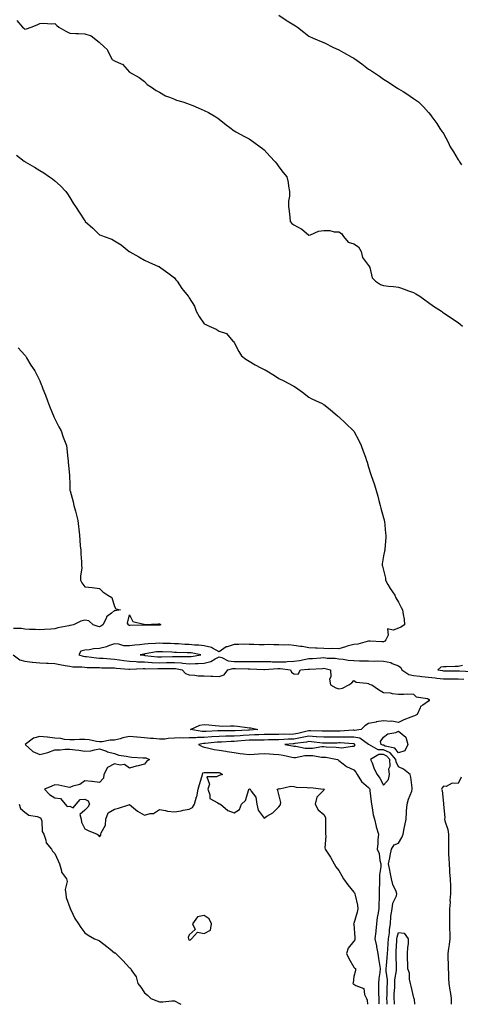
# Model space of a CAD drawing. Units: inches. Extents: x 984323 to 986963, y 7371818 to 7373492.
# Drawn here: x 985305 to 985599, y 7371818 to 7372477 of the extents above; entities that cross this region are included whole.
import ezdxf

# ---------------------------------------------------------------- set-up
doc = ezdxf.new("R2010")
doc.units = ezdxf.units.IN
doc.header["$MEASUREMENT"] = 0
doc.layers.add('Contour_98437371', color=7, linetype='Continuous', true_color=0x345d3d)

msp = doc.modelspace()

# ---------------------------------------------------------------- linework, layer by layer
at = {"layer": 'Contour_98437371'}
for points in [[(985478.05, 7372479.98, 3291), (985482.92, 7372476.79, 3291), (985483.63, 7372476.34, 3291), (985488.05, 7372473.51, 3291), (985489.03, 7372472.89, 3291), (985490.34, 7372471.92, 3291), (985494.71, 7372468.58, 3291), (985498.05, 7372465.94, 3291), (985500.85, 7372464.73, 3291), (985507.44, 7372461.92, 3291), (985507.9, 7372461.77, 3291), (985508.05, 7372461.73, 3291), (985508.43, 7372461.54, 3291), (985514.62, 7372458.5, 3291), (985518.05, 7372456.87, 3291), (985521.27, 7372455.14, 3291), (985526.9, 7372451.92, 3291), (985527.64, 7372451.51, 3291), (985528.05, 7372451.28, 3291), (985530.37, 7372449.59, 3291), (985533.49, 7372447.36, 3291), (985538.05, 7372443.86, 3291), (985539.31, 7372443.18, 3291), (985541.21, 7372441.92, 3291), (985545.32, 7372439.19, 3291), (985548.05, 7372437.14, 3291), (985551.27, 7372435.15, 3291), (985556.17, 7372431.92, 3291), (985557.34, 7372431.21, 3291), (985558.05, 7372430.73, 3291), (985561.14, 7372428.84, 3291), (985563.54, 7372427.4, 3291), (985568.05, 7372424.37, 3291), (985569.51, 7372423.37, 3291), (985571.32, 7372421.92, 3291), (985574.8, 7372418.67, 3291), (985578.05, 7372414.82, 3291), (985579.38, 7372413.25, 3291), (985580.42, 7372411.92, 3291), (985583.6, 7372407.46, 3291), (985585.76, 7372404.21, 3291), (985587.3, 7372401.92, 3291), (985587.62, 7372401.49, 3291), (985588.05, 7372400.76, 3291), (985591.17, 7372395.04, 3291), (985592.65, 7372391.92, 3291), (985594.72, 7372388.59, 3291), (985598.05, 7372383.2, 3291), (985598.57, 7372382.44, 3291), (985598.86, 7372381.92, 3291), (985600.18, 7372379.79, 3291)], [(985302.55, 7372476.42, 3290), (985306.5, 7372471.92, 3290), (985307.38, 7372471.25, 3290), (985308.05, 7372470.68, 3290), (985309.07, 7372470.91, 3290), (985312.2, 7372471.92, 3290), (985316.33, 7372473.64, 3290), (985318.05, 7372474.48, 3290), (985320.77, 7372474.64, 3290), (985325.69, 7372474.28, 3290), (985328.05, 7372474.46, 3290), (985329.35, 7372473.22, 3290), (985330.82, 7372471.92, 3290), (985335.53, 7372469.4, 3290), (985338.05, 7372468.07, 3290), (985342.1, 7372467.87, 3290), (985343.99, 7372467.85, 3290), (985348.05, 7372467.62, 3290), (985352.41, 7372466.27, 3290), (985357.8, 7372461.92, 3290), (985357.91, 7372461.78, 3290), (985358.05, 7372461.67, 3290), (985361.11, 7372458.86, 3290), (985363.19, 7372457.06, 3290), (985363.27, 7372456.69, 3290), (985365.5, 7372451.92, 3290), (985366.52, 7372450.38, 3290), (985368.05, 7372449.45, 3290), (985372.47, 7372447.49, 3290), (985373.44, 7372447.31, 3290), (985378.05, 7372441.92, 3290), (985384.42, 7372438.29, 3290), (985388.05, 7372435.61, 3290), (985389.85, 7372433.72, 3290), (985392.71, 7372431.92, 3290), (985395.83, 7372429.71, 3290), (985398.05, 7372428.46, 3290), (985402.21, 7372426.08, 3290), (985404.76, 7372425.21, 3290), (985408.05, 7372423.81, 3290), (985409.38, 7372423.25, 3290), (985413.67, 7372421.92, 3290), (985416.94, 7372420.81, 3290), (985418.05, 7372420.52, 3290), (985420.47, 7372419.49, 3290), (985424.09, 7372417.97, 3290), (985428.05, 7372416.33, 3290), (985430.91, 7372414.79, 3290), (985435.9, 7372411.92, 3290), (985437.13, 7372411, 3290), (985438.05, 7372410.34, 3290), (985442.76, 7372406.63, 3290), (985445.07, 7372404.9, 3290), (985448.05, 7372402.66, 3290), (985448.48, 7372402.35, 3290), (985449.18, 7372401.92, 3290), (985454.92, 7372398.78, 3290), (985458.05, 7372397.27, 3290), (985461.19, 7372395.06, 3290), (985465.55, 7372391.92, 3290), (985466.93, 7372390.8, 3290), (985468.05, 7372389.8, 3290), (985471.89, 7372385.76, 3290), (985475.41, 7372381.92, 3290), (985476.57, 7372380.44, 3290), (985478.05, 7372378.59, 3290), (985480.96, 7372374.83, 3290), (985483.23, 7372371.92, 3290), (985484.25, 7372368.12, 3290), (985484.38, 7372365.59, 3290), (985485.07, 7372361.92, 3290), (985485.07, 7372358.94, 3290), (985484.43, 7372355.54, 3290), (985484.44, 7372351.92, 3290), (985484.95, 7372348.83, 3290), (985485.24, 7372344.73, 3290), (985485.63, 7372341.92, 3290), (985486.7, 7372340.57, 3290), (985488.05, 7372339.76, 3290), (985492.83, 7372337.14, 3290), (985493.14, 7372337, 3290), (985498.05, 7372332.78, 3290), (985499.21, 7372333.09, 3290), (985504.59, 7372335.38, 3290), (985508.05, 7372335.96, 3290), (985512.1, 7372335.97, 3290), (985514.93, 7372335.04, 3290), (985518.05, 7372335.06, 3290), (985519.95, 7372333.82, 3290), (985521.24, 7372331.92, 3290), (985524.3, 7372328.17, 3290), (985528.05, 7372327.08, 3290), (985531.19, 7372325.06, 3290), (985533.01, 7372321.92, 3290), (985534.05, 7372317.91, 3290), (985538.05, 7372312.48, 3290), (985538.35, 7372312.22, 3290), (985538.5, 7372311.92, 3290), (985538.85, 7372311.12, 3290), (985540.44, 7372304.32, 3290), (985542.67, 7372301.92, 3290), (985545.88, 7372299.75, 3290), (985548.05, 7372299.04, 3290), (985551.24, 7372298.72, 3290), (985554.58, 7372298.46, 3290), (985558.05, 7372298.08, 3290), (985562.53, 7372296.4, 3290), (985564.13, 7372295.84, 3290), (985568.05, 7372294.42, 3290), (985569.63, 7372293.5, 3290), (985572.24, 7372291.92, 3290), (985575.55, 7372289.42, 3290), (985578.05, 7372287.69, 3290), (985581.41, 7372285.28, 3290), (985586.71, 7372281.92, 3290), (985587.45, 7372281.33, 3290), (985588.05, 7372280.87, 3290), (985591.24, 7372278.73, 3290), (985593.39, 7372277.27, 3290), (985598.05, 7372274.31, 3290), (985599.38, 7372273.25, 3290), (985600.85, 7372271.92, 3290)], [(985302.53, 7372386.4, 3289), (985307.67, 7372382.3, 3289), (985308.05, 7372382, 3289), (985308.19, 7372381.92, 3289), (985314.44, 7372378.31, 3289), (985318.05, 7372376.11, 3289), (985320.74, 7372374.61, 3289), (985324.46, 7372371.92, 3289), (985326.54, 7372370.4, 3289), (985328.05, 7372369.23, 3289), (985331.98, 7372365.84, 3289), (985335.39, 7372361.92, 3289), (985336.55, 7372360.42, 3289), (985338.05, 7372358.05, 3289), (985340.43, 7372354.31, 3289), (985341.88, 7372351.92, 3289), (985344.26, 7372348.13, 3289), (985348.05, 7372342.38, 3289), (985348.27, 7372342.14, 3289), (985348.48, 7372341.92, 3289), (985353.56, 7372337.43, 3289), (985358.05, 7372332.96, 3289), (985358.85, 7372332.72, 3289), (985361, 7372331.92, 3289), (985366.25, 7372330.12, 3289), (985368.05, 7372328.9, 3289), (985372.38, 7372326.25, 3289), (985377.85, 7372321.92, 3289), (985377.98, 7372321.85, 3289), (985378.05, 7372321.81, 3289), (985378.3, 7372321.67, 3289), (985384.35, 7372318.22, 3289), (985388.05, 7372316.15, 3289), (985390.95, 7372314.82, 3289), (985397.51, 7372311.92, 3289), (985397.87, 7372311.74, 3289), (985398.05, 7372311.64, 3289), (985399.05, 7372310.92, 3289), (985403.71, 7372307.58, 3289), (985408.05, 7372304.31, 3289), (985409.12, 7372302.99, 3289), (985410.02, 7372301.92, 3289), (985413.15, 7372297.02, 3289), (985414.25, 7372295.72, 3289), (985417.4, 7372291.92, 3289), (985417.66, 7372291.53, 3289), (985418.05, 7372290.78, 3289), (985421.48, 7372285.35, 3289), (985422.59, 7372281.92, 3289), (985424.57, 7372278.44, 3289), (985428.05, 7372273.4, 3289), (985429.07, 7372272.93, 3289), (985431.31, 7372271.92, 3289), (985436.01, 7372269.88, 3289), (985438.05, 7372268.64, 3289), (985443.01, 7372266.88, 3289), (985447.15, 7372261.92, 3289), (985447.65, 7372261.52, 3289), (985448.05, 7372261.06, 3289), (985451.13, 7372255, 3289), (985452.98, 7372251.92, 3289), (985455.89, 7372249.77, 3289), (985458.05, 7372248.44, 3289), (985462.07, 7372245.94, 3289), (985465.93, 7372244.04, 3289), (985468.05, 7372242.92, 3289), (985468.78, 7372242.65, 3289), (985469.92, 7372241.92, 3289), (985474.98, 7372238.85, 3289), (985478.05, 7372236.82, 3289), (985481.32, 7372235.19, 3289), (985487.49, 7372231.92, 3289), (985487.86, 7372231.73, 3289), (985488.05, 7372231.64, 3289), (985489.02, 7372230.95, 3289), (985493.78, 7372227.65, 3289), (985498.05, 7372224.39, 3289), (985499.68, 7372223.55, 3289), (985502.87, 7372221.92, 3289), (985506.4, 7372220.27, 3289), (985508.05, 7372219.55, 3289), (985512.26, 7372216.13, 3289), (985517.32, 7372211.92, 3289), (985517.66, 7372211.53, 3289), (985518.05, 7372211.13, 3289), (985522.8, 7372206.67, 3289), (985527.85, 7372201.92, 3289), (985527.94, 7372201.81, 3289), (985528.05, 7372201.66, 3289), (985531.4, 7372195.27, 3289), (985533.02, 7372191.92, 3289), (985534.35, 7372188.21, 3289), (985535.86, 7372184.1, 3289), (985536.66, 7372181.92, 3289), (985536.98, 7372180.84, 3289), (985538.05, 7372177.58, 3289), (985539.35, 7372173.22, 3289), (985539.7, 7372171.92, 3289), (985540.57, 7372169.4, 3289), (985541.86, 7372165.73, 3289), (985543.14, 7372161.92, 3289), (985544.13, 7372158, 3289), (985544.87, 7372155.1, 3289), (985545.69, 7372151.92, 3289), (985546.17, 7372150.04, 3289), (985548.05, 7372143.54, 3289), (985548.4, 7372142.27, 3289), (985548.5, 7372141.92, 3289), (985548.56, 7372141.41, 3289), (985549.42, 7372133.29, 3289), (985549.57, 7372131.92, 3289), (985549.47, 7372130.5, 3289), (985548.84, 7372122.71, 3289), (985548.78, 7372121.92, 3289), (985548.58, 7372121.4, 3289), (985548.05, 7372118.17, 3289), (985547.14, 7372112.83, 3289), (985547.09, 7372111.92, 3289), (985547.33, 7372111.2, 3289), (985548.05, 7372108.68, 3289), (985549.24, 7372103.11, 3289), (985549.25, 7372101.92, 3289), (985550.96, 7372099.01, 3289), (985552.43, 7372096.3, 3289), (985555.57, 7372091.92, 3289), (985556.19, 7372090.06, 3289), (985558.05, 7372087.14, 3289), (985559.79, 7372083.66, 3289), (985560.8, 7372081.92, 3289), (985561.08, 7372078.89, 3289), (985561.85, 7372075.72, 3289), (985562.1, 7372071.92, 3289), (985559.61, 7372070.36, 3289), (985558.05, 7372069.85, 3289), (985554.52, 7372068.39, 3289), (985550.73, 7372069.25, 3289), (985551.14, 7372065, 3289), (985549.54, 7372061.92, 3289), (985548.99, 7372060.98, 3289), (985548.05, 7372060.58, 3289), (985546.82, 7372060.69, 3289), (985539.01, 7372060.96, 3289), (985538.05, 7372061.04, 3289), (985537.01, 7372060.87, 3289), (985530.85, 7372059.12, 3289), (985528.05, 7372058.78, 3289), (985523.72, 7372057.6, 3289), (985522.62, 7372057.35, 3289), (985518.05, 7372055.92, 3289), (985513.93, 7372056.04, 3289), (985512.08, 7372055.95, 3289), (985508.05, 7372056.1, 3289), (985503.69, 7372056.28, 3289), (985502.57, 7372056.44, 3289), (985498.05, 7372056.59, 3289), (985493.67, 7372057.53, 3289), (985492.45, 7372057.52, 3289), (985488.05, 7372058.17, 3289), (985484.67, 7372058.54, 3289), (985481.59, 7372058.38, 3289), (985478.05, 7372058.66, 3289), (985474.67, 7372058.55, 3289), (985471.23, 7372058.74, 3289), (985468.05, 7372058.6, 3289), (985464.81, 7372058.68, 3289), (985461.14, 7372058.84, 3289), (985458.05, 7372058.91, 3289), (985455.08, 7372058.95, 3289), (985451.17, 7372058.8, 3289), (985448.05, 7372058.84, 3289), (985443.42, 7372057.29, 3289), (985442.74, 7372057.23, 3289), (985438.05, 7372053.87, 3289), (985433.61, 7372056.36, 3289), (985432.97, 7372056.84, 3289), (985428.05, 7372057.99, 3289), (985424.51, 7372058.38, 3289), (985421.57, 7372058.41, 3289), (985418.05, 7372058.73, 3289), (985414.99, 7372058.86, 3289), (985410.8, 7372059.17, 3289), (985408.05, 7372059.29, 3289), (985405.52, 7372059.39, 3289), (985400.44, 7372059.53, 3289), (985398.05, 7372059.62, 3289), (985395.52, 7372059.4, 3289), (985390.64, 7372059.33, 3289), (985388.05, 7372059.05, 3289), (985384.79, 7372058.65, 3289), (985381.53, 7372058.44, 3289), (985378.05, 7372057.96, 3289), (985374.15, 7372058.02, 3289), (985370.82, 7372059.15, 3289), (985368.05, 7372059.22, 3289), (985363.98, 7372057.85, 3289), (985362.65, 7372057.32, 3289), (985358.05, 7372056.04, 3289), (985354, 7372055.97, 3289), (985351.3, 7372055.17, 3289), (985348.05, 7372055.08, 3289), (985345.51, 7372054.46, 3289), (985344.22, 7372051.92, 3289), (985347.12, 7372050.99, 3289), (985348.05, 7372050.85, 3289), (985349.2, 7372050.77, 3289), (985356.01, 7372049.88, 3289), (985358.05, 7372049.75, 3289), (985360.35, 7372049.61, 3289), (985365.27, 7372049.14, 3289), (985368.05, 7372048.99, 3289), (985371.42, 7372048.55, 3289), (985374.2, 7372048.07, 3289), (985378.05, 7372047.61, 3289), (985382.55, 7372047.41, 3289), (985383.43, 7372047.3, 3289), (985388.05, 7372047.13, 3289), (985393, 7372046.87, 3289), (985393.1, 7372046.87, 3289), (985398.05, 7372046.65, 3289), (985402.84, 7372046.72, 3289), (985403.26, 7372046.72, 3289), (985408.05, 7372046.79, 3289), (985412.58, 7372046.45, 3289), (985413.72, 7372046.25, 3289), (985418.05, 7372045.85, 3289), (985422.25, 7372046.12, 3289), (985423.91, 7372046.06, 3289), (985428.05, 7372046.38, 3289), (985432.5, 7372047.47, 3289), (985435.43, 7372049.3, 3289), (985438.05, 7372050.51, 3289), (985439.88, 7372050.09, 3289), (985443.98, 7372047.85, 3289), (985448.05, 7372047.47, 3289), (985452.48, 7372047.49, 3289), (985453.67, 7372047.53, 3289), (985458.05, 7372047.55, 3289), (985462.49, 7372047.47, 3289), (985463.61, 7372047.48, 3289), (985468.05, 7372047.39, 3289), (985472.63, 7372047.34, 3289), (985473.4, 7372047.27, 3289), (985478.05, 7372047.23, 3289), (985482.65, 7372047.32, 3289), (985483.61, 7372047.48, 3289), (985488.05, 7372047.59, 3289), (985491.84, 7372048.13, 3289), (985494.96, 7372048.83, 3289), (985498.05, 7372049.34, 3289), (985500.48, 7372049.49, 3289), (985506.02, 7372049.89, 3289), (985508.05, 7372050.02, 3289), (985510.22, 7372049.75, 3289), (985515.74, 7372049.61, 3289), (985518.05, 7372049.25, 3289), (985520.94, 7372049.03, 3289), (985524.41, 7372048.27, 3289), (985528.05, 7372048.07, 3289), (985532, 7372047.97, 3289), (985534.11, 7372047.98, 3289), (985538.05, 7372047.87, 3289), (985542.25, 7372047.72, 3289), (985543.97, 7372047.83, 3289), (985548.05, 7372047.65, 3289), (985552.81, 7372046.68, 3289), (985553.86, 7372046.11, 3289), (985558.05, 7372044.59, 3289), (985559.65, 7372043.52, 3289), (985560.32, 7372041.92, 3289), (985564.95, 7372038.83, 3289), (985568.05, 7372038.04, 3289), (985572.38, 7372037.59, 3289), (985573.58, 7372037.45, 3289), (985578.05, 7372037, 3289), (985582.54, 7372036.41, 3289), (985583.63, 7372036.35, 3289), (985588.05, 7372035.84, 3289), (985591.94, 7372035.81, 3289), (985594.18, 7372035.79, 3289), (985598.05, 7372035.76, 3289), (985601.74, 7372035.61, 3289)], [(985303.56, 7372257.43, 3288), (985308.05, 7372252.47, 3288), (985308.3, 7372252.17, 3288), (985308.52, 7372251.92, 3288), (985309.21, 7372250.76, 3288), (985312.01, 7372245.89, 3288), (985314.69, 7372241.92, 3288), (985315.88, 7372239.76, 3288), (985318.05, 7372235.4, 3288), (985319.03, 7372232.9, 3288), (985319.35, 7372231.92, 3288), (985320.13, 7372229.84, 3288), (985321.74, 7372225.61, 3288), (985323.11, 7372221.92, 3288), (985324.5, 7372218.36, 3288), (985326.58, 7372213.4, 3288), (985327.18, 7372211.92, 3288), (985327.42, 7372211.3, 3288), (985328.05, 7372209.95, 3288), (985330.75, 7372204.61, 3288), (985332.29, 7372201.92, 3288), (985333.68, 7372197.55, 3288), (985334.54, 7372195.42, 3288), (985335.81, 7372191.92, 3288), (985336.05, 7372189.92, 3288), (985336.83, 7372183.14, 3288), (985336.98, 7372181.92, 3288), (985337.03, 7372180.91, 3288), (985337.83, 7372172.14, 3288), (985337.84, 7372171.92, 3288), (985337.85, 7372171.72, 3288), (985338.05, 7372165.92, 3288), (985338.22, 7372162.08, 3288), (985338.22, 7372161.92, 3288), (985338.26, 7372161.7, 3288), (985340.36, 7372154.24, 3288), (985340.81, 7372151.92, 3288), (985341.81, 7372148.16, 3288), (985342.42, 7372146.29, 3288), (985343.44, 7372141.92, 3288), (985343.92, 7372137.79, 3288), (985344.06, 7372135.91, 3288), (985344.49, 7372131.92, 3288), (985344.82, 7372128.68, 3288), (985345.14, 7372124.83, 3288), (985345.43, 7372121.92, 3288), (985345.54, 7372119.41, 3288), (985345.87, 7372114.1, 3288), (985345.97, 7372111.92, 3288), (985346.14, 7372110, 3288), (985345.15, 7372104.82, 3288), (985345.29, 7372101.92, 3288), (985346.23, 7372100.1, 3288), (985348.05, 7372097.38, 3288), (985353.05, 7372096.92, 3288), (985358.05, 7372096.35, 3288), (985360.2, 7372094.07, 3288), (985363.51, 7372091.92, 3288), (985366.29, 7372090.17, 3288), (985368.05, 7372084.36, 3288), (985368.8, 7372082.67, 3288), (985372, 7372081.92, 3288), (985368.55, 7372081.42, 3288), (985368.05, 7372081.67, 3288), (985366, 7372079.87, 3288), (985362.74, 7372077.24, 3288), (985362.46, 7372076.33, 3288), (985360.23, 7372071.92, 3288), (985358.9, 7372071.07, 3288), (985358.05, 7372070.6, 3288), (985357.02, 7372070.9, 3288), (985353.81, 7372071.92, 3288), (985350.79, 7372074.67, 3288), (985348.05, 7372075.17, 3288), (985345.55, 7372074.42, 3288), (985340.5, 7372071.92, 3288), (985338.45, 7372071.52, 3288), (985338.05, 7372071.52, 3288), (985337.52, 7372071.39, 3288), (985330, 7372069.97, 3288), (985328.05, 7372069.4, 3288), (985325.31, 7372069.17, 3288), (985321.1, 7372068.87, 3288), (985318.05, 7372068.61, 3288), (985315.05, 7372068.92, 3288), (985311.04, 7372068.93, 3288), (985308.05, 7372069.18, 3288), (985305.68, 7372069.54, 3288), (985300.51, 7372069.46, 3288)], [(985300.19, 7372051.92, 3288), (985304.72, 7372048.59, 3288), (985308.05, 7372047.59, 3288), (985312.92, 7372047.04, 3288), (985313.14, 7372047.01, 3288), (985318.05, 7372046.5, 3288), (985322.44, 7372046.32, 3288), (985323.73, 7372046.24, 3288), (985328.05, 7372046.05, 3288), (985331.51, 7372045.38, 3288), (985335.1, 7372044.87, 3288), (985338.05, 7372044.35, 3288), (985340.08, 7372043.95, 3288), (985346.07, 7372043.9, 3288), (985348.05, 7372043.62, 3288), (985349.63, 7372043.5, 3288), (985356.53, 7372043.44, 3288), (985358.05, 7372043.35, 3288), (985359.4, 7372043.27, 3288), (985366.81, 7372043.16, 3288), (985368.05, 7372043.1, 3288), (985369.09, 7372042.96, 3288), (985377.68, 7372042.29, 3288), (985378.05, 7372042.25, 3288), (985378.36, 7372042.23, 3288), (985387.27, 7372042.7, 3288), (985388.05, 7372042.68, 3288), (985388.77, 7372042.64, 3288), (985397.11, 7372042.86, 3288), (985398.05, 7372042.82, 3288), (985398.96, 7372042.83, 3288), (985407.2, 7372042.77, 3288), (985408.05, 7372042.78, 3288), (985408.85, 7372042.72, 3288), (985413.39, 7372041.92, 3288), (985415.54, 7372039.41, 3288), (985418.05, 7372038.44, 3288), (985421.74, 7372038.23, 3288), (985424.09, 7372037.96, 3288), (985428.05, 7372037.76, 3288), (985432.37, 7372037.6, 3288), (985433.76, 7372037.63, 3288), (985438.05, 7372037.45, 3288), (985441.41, 7372038.56, 3288), (985443.74, 7372041.92, 3288), (985447.1, 7372042.86, 3288), (985448.05, 7372042.77, 3288), (985448.91, 7372042.78, 3288), (985457.46, 7372042.51, 3288), (985458.05, 7372042.51, 3288), (985458.64, 7372042.5, 3288), (985467.84, 7372042.13, 3288), (985468.05, 7372042.13, 3288), (985468.26, 7372042.13, 3288), (985477.22, 7372042.75, 3288), (985478.05, 7372042.74, 3288), (985478.89, 7372042.76, 3288), (985485.81, 7372041.92, 3288), (985486.44, 7372040.31, 3288), (985488.05, 7372039.12, 3288), (985490.93, 7372039.04, 3288), (985492.45, 7372041.92, 3288), (985497.65, 7372042.32, 3288), (985498.05, 7372042.39, 3288), (985498.55, 7372042.42, 3288), (985507.11, 7372042.86, 3288), (985508.05, 7372042.92, 3288), (985508.94, 7372042.81, 3288), (985512.49, 7372041.92, 3288), (985512.69, 7372037.28, 3288), (985511.79, 7372035.66, 3288), (985512.45, 7372031.92, 3288), (985516.02, 7372029.89, 3288), (985518.05, 7372029.22, 3288), (985520.47, 7372029.5, 3288), (985524.73, 7372031.92, 3288), (985526.82, 7372033.15, 3288), (985528.05, 7372034.7, 3288), (985529.74, 7372033.61, 3288), (985536.92, 7372033.05, 3288), (985538.05, 7372032.7, 3288), (985538.48, 7372032.35, 3288), (985540.13, 7372031.92, 3288), (985544.75, 7372028.62, 3288), (985548.05, 7372026.75, 3288), (985552.52, 7372026.4, 3288), (985553.86, 7372026.11, 3288), (985558.05, 7372025.66, 3288), (985561.68, 7372025.56, 3288), (985564.25, 7372025.72, 3288), (985568.05, 7372025.64, 3288), (985569.95, 7372023.82, 3288), (985577.38, 7372022.59, 3288), (985578.05, 7372022.32, 3288), (985578.29, 7372022.17, 3288), (985578.6, 7372021.92, 3288), (985578.44, 7372021.53, 3288), (985578.05, 7372020.95, 3288), (985574.36, 7372018.23, 3288), (985572.64, 7372017.33, 3288), (985572.5, 7372016.38, 3288), (985570.42, 7372011.92, 3288), (985568.83, 7372011.14, 3288), (985568.05, 7372010.96, 3288), (985566.39, 7372010.26, 3288), (985561.55, 7372008.42, 3288), (985558.05, 7372006.68, 3288), (985553.58, 7372007.45, 3288), (985552.62, 7372007.35, 3288), (985548.05, 7372007.84, 3288), (985543.09, 7372006.96, 3288), (985543.02, 7372006.95, 3288), (985538.05, 7372005.88, 3288), (985535.53, 7372004.44, 3288), (985533, 7372001.92, 3288), (985528.63, 7372001.34, 3288), (985528.05, 7372001.46, 3288), (985527.59, 7372001.46, 3288), (985519.1, 7372000.87, 3288), (985518.05, 7372000.87, 3288), (985516.99, 7372000.86, 3288), (985509.13, 7372000.83, 3288), (985508.05, 7372000.82, 3288), (985507.02, 7372000.89, 3288), (985499.05, 7372000.93, 3288), (985498.05, 7372000.98, 3288), (985496.88, 7372000.75, 3288), (985490.76, 7371999.21, 3288), (985488.05, 7371998.74, 3288), (985484.77, 7371998.64, 3288), (985481.23, 7371998.73, 3288), (985478.05, 7371998.63, 3288), (985474.71, 7371998.58, 3288), (985471.38, 7371998.59, 3288), (985468.05, 7371998.54, 3288), (985464.58, 7371998.45, 3288), (985461.71, 7371998.26, 3288), (985458.05, 7371998.17, 3288), (985454.02, 7371997.88, 3288), (985452.17, 7371997.8, 3288), (985448.05, 7371997.49, 3288), (985443.51, 7371997.38, 3288), (985442.58, 7371997.39, 3288), (985438.05, 7371997.27, 3288), (985433.06, 7371996.93, 3288), (985433.04, 7371996.93, 3288), (985428.05, 7371996.57, 3288), (985423.43, 7371996.54, 3288), (985422.49, 7371996.36, 3288), (985418.05, 7371996.31, 3288), (985413.87, 7371996.1, 3288), (985412.38, 7371996.25, 3288), (985408.05, 7371996.08, 3288), (985404.01, 7371995.96, 3288), (985401.63, 7371995.5, 3288), (985398.05, 7371995.35, 3288), (985394.16, 7371995.8, 3288), (985392.05, 7371995.93, 3288), (985388.05, 7371996.46, 3288), (985383.19, 7371996.78, 3288), (985382.9, 7371996.77, 3288), (985378.05, 7371997.18, 3288), (985373.69, 7371996.28, 3288), (985371.86, 7371995.73, 3288), (985368.05, 7371994.81, 3288), (985365.08, 7371994.89, 3288), (985359.76, 7371993.63, 3288), (985358.05, 7371993.71, 3288), (985355.99, 7371993.98, 3288), (985351.07, 7371994.94, 3288), (985348.05, 7371995.28, 3288), (985344.67, 7371995.3, 3288), (985341.19, 7371995.06, 3288), (985338.05, 7371995.08, 3288), (985334.62, 7371995.34, 3288), (985332, 7371995.86, 3288), (985328.05, 7371996.1, 3288), (985323.12, 7371996.85, 3288), (985323.02, 7371996.89, 3288), (985318.05, 7371997.27, 3288), (985313.87, 7371996.1, 3288), (985308.3, 7371991.92, 3288), (985313.34, 7371987.22, 3288), (985318.05, 7371985.2, 3288), (985322.51, 7371986.39, 3288), (985323.45, 7371986.52, 3288), (985328.05, 7371988.23, 3288), (985331.75, 7371988.22, 3288), (985334.92, 7371988.8, 3288), (985338.05, 7371988.78, 3288), (985341.74, 7371988.23, 3288), (985344.16, 7371988.03, 3288), (985348.05, 7371987.34, 3288), (985352.22, 7371987.75, 3288), (985354.55, 7371988.43, 3288), (985358.05, 7371988.92, 3288), (985362.62, 7371987.35, 3288), (985363.22, 7371987.08, 3288), (985368.05, 7371985.9, 3288), (985370.87, 7371984.75, 3288), (985375.81, 7371984.15, 3288), (985378.05, 7371983.55, 3288), (985379.56, 7371983.44, 3288), (985386.95, 7371983.02, 3288), (985388.05, 7371982.94, 3288), (985388.99, 7371982.86, 3288), (985391.51, 7371981.92, 3288), (985389.46, 7371980.51, 3288), (985388.05, 7371978.76, 3288), (985383.77, 7371977.64, 3288), (985382.55, 7371977.41, 3288), (985378.05, 7371975.99, 3288), (985374.73, 7371978.6, 3288), (985371.86, 7371978.12, 3288), (985368.05, 7371979.02, 3288), (985363.43, 7371976.53, 3288), (985360.96, 7371971.92, 3288), (985360.54, 7371969.43, 3288), (985358.05, 7371966.51, 3288), (985353.17, 7371967.03, 3288), (985352.91, 7371967.06, 3288), (985348.05, 7371967.59, 3288), (985344.81, 7371965.16, 3288), (985340.11, 7371963.99, 3288), (985338.05, 7371963.12, 3288), (985336.68, 7371963.29, 3288), (985330.72, 7371964.58, 3288), (985328.05, 7371964.83, 3288), (985326, 7371963.97, 3288), (985321.17, 7371961.92, 3288), (985324.46, 7371958.33, 3288), (985328.05, 7371956.17, 3288), (985331.85, 7371955.72, 3288), (985334.92, 7371951.92, 3288), (985336.44, 7371950.31, 3288), (985338.05, 7371950.55, 3288), (985340.37, 7371949.59, 3288), (985342.42, 7371951.92, 3288), (985345, 7371954.97, 3288), (985348.05, 7371955.24, 3288), (985350.32, 7371954.19, 3288), (985351.17, 7371951.92, 3288), (985350.13, 7371949.84, 3288), (985348.05, 7371948, 3288), (985344.88, 7371945.09, 3288), (985345.65, 7371941.92, 3288), (985345.98, 7371939.85, 3288), (985348.05, 7371935.44, 3288), (985350.41, 7371934.29, 3288), (985356.3, 7371931.92, 3288), (985357.36, 7371931.22, 3288), (985358.05, 7371930.05, 3288), (985358.78, 7371931.19, 3288), (985358.79, 7371931.92, 3288), (985358.98, 7371932.85, 3288), (985361.98, 7371937.99, 3288), (985362.26, 7371941.92, 3288), (985363.86, 7371946.1, 3288), (985368.05, 7371948.63, 3288), (985370.72, 7371949.26, 3288), (985377.7, 7371951.57, 3288), (985378.05, 7371951.66, 3288), (985379.41, 7371950.56, 3288), (985383.34, 7371947.21, 3288), (985388.05, 7371944.68, 3288), (985391.93, 7371945.79, 3288), (985394.16, 7371945.81, 3288), (985398.05, 7371948.39, 3288), (985402.24, 7371947.73, 3288), (985403.48, 7371947.35, 3288), (985408.05, 7371946.84, 3288), (985412.58, 7371947.39, 3288), (985414, 7371947.87, 3288), (985418.05, 7371948.6, 3288), (985420.27, 7371949.71, 3288), (985421.52, 7371951.92, 3288), (985422.94, 7371956.82, 3288), (985423.01, 7371956.96, 3288), (985423.94, 7371961.92, 3288), (985424.78, 7371965.19, 3288), (985426.47, 7371970.34, 3288), (985426.93, 7371971.92, 3288), (985427.11, 7371972.86, 3288), (985428.05, 7371973.18, 3288), (985429.24, 7371973.12, 3288), (985436.87, 7371973.11, 3288), (985438.05, 7371973.05, 3288), (985438.84, 7371972.71, 3288), (985440.26, 7371971.92, 3288), (985438.69, 7371971.27, 3288), (985438.05, 7371971.25, 3288), (985436.33, 7371970.21, 3288), (985429.78, 7371970.19, 3288), (985431.47, 7371965.34, 3288), (985430.35, 7371961.92, 3288), (985431.84, 7371958.13, 3288), (985431.84, 7371955.71, 3288), (985437.21, 7371952.76, 3288), (985438.05, 7371952.11, 3288), (985438.25, 7371952.11, 3288), (985439.01, 7371951.92, 3288), (985443.84, 7371947.71, 3288), (985448.05, 7371946.08, 3288), (985451.6, 7371948.37, 3288), (985453.09, 7371951.92, 3288), (985455.63, 7371954.35, 3288), (985457.9, 7371961.77, 3288), (985457.97, 7371961.92, 3288), (985457.96, 7371962, 3288), (985458.05, 7371962.09, 3288), (985458.25, 7371962.12, 3288), (985458.72, 7371961.92, 3288), (985459.42, 7371960.56, 3288), (985462.66, 7371956.53, 3288), (985463.24, 7371951.92, 3288), (985464.17, 7371948.05, 3288), (985468.05, 7371942.6, 3288), (985469.97, 7371943.85, 3288), (985473.88, 7371946.09, 3288), (985478.05, 7371950.23, 3288), (985478.79, 7371951.18, 3288), (985479.17, 7371951.92, 3288), (985479.26, 7371953.13, 3288), (985478.05, 7371958.42, 3288), (985477.34, 7371961.21, 3288), (985476.87, 7371961.92, 3288), (985477.65, 7371962.32, 3288), (985478.05, 7371962.33, 3288), (985478.39, 7371962.26, 3288), (985485.99, 7371963.99, 3288), (985488.05, 7371963.81, 3288), (985489.57, 7371963.44, 3288), (985496.91, 7371963.06, 3288), (985498.05, 7371962.86, 3288), (985499.25, 7371963.12, 3288), (985507.88, 7371962.09, 3288), (985508.05, 7371962.18, 3288), (985508.12, 7371961.99, 3288), (985508.16, 7371961.92, 3288), (985508.19, 7371961.79, 3288), (985508.05, 7371961.35, 3288), (985503.41, 7371956.56, 3288), (985502.23, 7371951.92, 3288), (985504.26, 7371948.13, 3288), (985508.05, 7371944.96, 3288), (985509.18, 7371943.05, 3288), (985509.24, 7371941.92, 3288), (985509.14, 7371940.83, 3288), (985509.22, 7371933.1, 3288), (985509.13, 7371931.92, 3288), (985509.35, 7371930.62, 3288), (985508.83, 7371922.7, 3288), (985509.06, 7371921.92, 3288), (985510.76, 7371919.21, 3288), (985512.57, 7371916.44, 3288), (985515.06, 7371911.92, 3288), (985516.07, 7371909.93, 3288), (985518.05, 7371907.54, 3288), (985520.01, 7371903.88, 3288), (985521.17, 7371901.92, 3288), (985524.15, 7371898.02, 3288), (985528.05, 7371892.97, 3288), (985528.64, 7371892.5, 3288), (985528.89, 7371891.92, 3288), (985529, 7371890.98, 3288), (985530.55, 7371884.42, 3288), (985530.76, 7371881.92, 3288), (985530.27, 7371879.7, 3288), (985528.05, 7371872.02, 3288), (985528, 7371871.97, 3288), (985527.99, 7371871.92, 3288), (985528.01, 7371871.88, 3288), (985528.05, 7371871.69, 3288), (985528.87, 7371862.74, 3288), (985528.74, 7371861.92, 3288), (985528.77, 7371861.2, 3288), (985528.05, 7371860.17, 3288), (985524.45, 7371855.52, 3288), (985523.21, 7371851.92, 3288), (985524.74, 7371848.61, 3288), (985528.05, 7371842.78, 3288), (985528.62, 7371842.48, 3288), (985529.25, 7371841.92, 3288), (985529.35, 7371840.62, 3288), (985528.05, 7371836.6, 3288), (985527.61, 7371832.36, 3288), (985527.52, 7371831.92, 3288), (985527.77, 7371831.64, 3288), (985528.05, 7371831.42, 3288), (985529.46, 7371830.51, 3288), (985534.78, 7371828.65, 3288), (985535.33, 7371824.64, 3288), (985536.67, 7371821.92, 3288), (985536.96, 7371820.82, 3288), (985537.29, 7371818, 3288)], [(985600.95, 7372044.82, 3290), (985598.05, 7372044.06, 3290), (985595.97, 7372044, 3290), (985590.01, 7372043.88, 3290), (985588.05, 7372043.82, 3290), (985586.3, 7372043.67, 3290), (985584.37, 7372041.92, 3290), (985587.45, 7372041.33, 3290), (985588.05, 7372041.26, 3290), (985588.71, 7372041.25, 3290), (985597.33, 7372041.19, 3290), (985598.05, 7372041.19, 3290), (985598.81, 7372041.16, 3290), (985606.92, 7372040.79, 3290)], [(985550.45, 7371818, 3289), (985550.38, 7371819.58, 3289), (985550.28, 7371821.92, 3289), (985550.36, 7371824.23, 3289), (985550.46, 7371829.51, 3289), (985550.56, 7371831.92, 3289), (985550.6, 7371834.46, 3289), (985549.83, 7371840.14, 3289), (985549.86, 7371841.92, 3289), (985549.92, 7371843.79, 3289), (985550.55, 7371849.42, 3289), (985550.62, 7371851.92, 3289), (985550.82, 7371854.69, 3289), (985551.22, 7371858.75, 3289), (985551.45, 7371861.92, 3289), (985551.95, 7371865.82, 3289), (985551.92, 7371868.05, 3289), (985552.6, 7371871.92, 3289), (985552.99, 7371876.86, 3289), (985552.94, 7371877.02, 3289), (985553.78, 7371881.92, 3289), (985554.34, 7371885.63, 3289), (985556.64, 7371890.51, 3289), (985557.01, 7371891.92, 3289), (985556.46, 7371893.52, 3289), (985554.21, 7371898.08, 3289), (985553.32, 7371901.92, 3289), (985552.55, 7371906.43, 3289), (985552.15, 7371907.82, 3289), (985551.3, 7371911.92, 3289), (985552.15, 7371916.02, 3289), (985552.42, 7371917.54, 3289), (985553.4, 7371921.92, 3289), (985555.14, 7371924.83, 3289), (985558.05, 7371925.93, 3289), (985560.36, 7371929.61, 3289), (985561.15, 7371931.92, 3289), (985561.88, 7371935.74, 3289), (985562.32, 7371937.65, 3289), (985563.06, 7371941.92, 3289), (985563.32, 7371946.64, 3289), (985563.42, 7371947.29, 3289), (985563.73, 7371951.92, 3289), (985564.65, 7371955.31, 3289), (985566.88, 7371960.74, 3289), (985567.27, 7371961.92, 3289), (985567.1, 7371962.87, 3289), (985566.21, 7371970.09, 3289), (985565.84, 7371971.92, 3289), (985561.44, 7371975.31, 3289), (985558.05, 7371977.05, 3289), (985556.37, 7371980.24, 3289), (985556.3, 7371981.92, 3289), (985552.39, 7371986.26, 3289), (985548.05, 7371988.27, 3289), (985544.38, 7371988.24, 3289), (985538.18, 7371991.79, 3289), (985538.05, 7371991.79, 3289), (985537.95, 7371991.82, 3289), (985537.94, 7371991.92, 3289), (985532.17, 7371996.04, 3289), (985528.05, 7371996.89, 3289), (985523.09, 7371996.88, 3289), (985523.02, 7371996.89, 3289), (985518.05, 7371996.88, 3289), (985513.14, 7371996.83, 3289), (985512.95, 7371996.82, 3289), (985508.05, 7371996.77, 3289), (985503.23, 7371997.09, 3289), (985502.87, 7371997.1, 3289), (985498.05, 7371997.39, 3289), (985493.5, 7371996.47, 3289), (985492.48, 7371996.35, 3289), (985488.05, 7371995.57, 3289), (985484.5, 7371995.47, 3289), (985481.32, 7371995.2, 3289), (985478.05, 7371995.09, 3289), (985474.92, 7371995.04, 3289), (985471.04, 7371994.91, 3289), (985468.05, 7371994.86, 3289), (985465.18, 7371994.79, 3289), (985460.99, 7371994.86, 3289), (985458.05, 7371994.79, 3289), (985455.36, 7371994.6, 3289), (985450.21, 7371994.08, 3289), (985448.05, 7371993.92, 3289), (985446.1, 7371993.87, 3289), (985439.62, 7371993.49, 3289), (985438.05, 7371993.45, 3289), (985436.61, 7371993.35, 3289), (985428.7, 7371992.57, 3289), (985428.05, 7371992.52, 3289), (985427.45, 7371992.52, 3289), (985424.23, 7371991.92, 3289), (985426.69, 7371990.56, 3289), (985428.05, 7371990.1, 3289), (985430.27, 7371989.71, 3289), (985434.64, 7371988.52, 3289), (985438.05, 7371988.03, 3289), (985442.58, 7371987.39, 3289), (985443.39, 7371987.26, 3289), (985448.05, 7371986.61, 3289), (985452.03, 7371985.9, 3289), (985454.24, 7371985.73, 3289), (985458.05, 7371985.16, 3289), (985461.52, 7371985.38, 3289), (985464.34, 7371985.63, 3289), (985468.05, 7371985.87, 3289), (985471.76, 7371985.64, 3289), (985474.48, 7371985.5, 3289), (985478.05, 7371985.28, 3289), (985480.83, 7371984.7, 3289), (985486.57, 7371983.4, 3289), (985488.05, 7371983.08, 3289), (985489.22, 7371983.09, 3289), (985495.46, 7371984.51, 3289), (985498.05, 7371984.52, 3289), (985500.66, 7371984.53, 3289), (985506.49, 7371983.49, 3289), (985508.05, 7371983.49, 3289), (985509.48, 7371983.34, 3289), (985517.15, 7371981.92, 3289), (985517.74, 7371981.6, 3289), (985518.05, 7371981.2, 3289), (985520.97, 7371979, 3289), (985523.26, 7371977.13, 3289), (985528.05, 7371975, 3289), (985529.51, 7371973.37, 3289), (985530.44, 7371971.92, 3289), (985533.26, 7371967.14, 3289), (985538.05, 7371963.14, 3289), (985538.53, 7371962.4, 3289), (985538.8, 7371961.92, 3289), (985538.87, 7371961.1, 3289), (985539.74, 7371953.61, 3289), (985539.89, 7371951.92, 3289), (985540.41, 7371949.56, 3289), (985541.01, 7371944.88, 3289), (985541.86, 7371941.92, 3289), (985543.1, 7371936.97, 3289), (985543.16, 7371936.81, 3289), (985544.61, 7371931.92, 3289), (985544.26, 7371928.13, 3289), (985544.31, 7371925.66, 3289), (985543.85, 7371921.92, 3289), (985545.12, 7371918.99, 3289), (985545.65, 7371914.32, 3289), (985546.31, 7371911.92, 3289), (985546.23, 7371910.1, 3289), (985545.39, 7371904.58, 3289), (985545.31, 7371901.92, 3289), (985545.29, 7371899.16, 3289), (985545.16, 7371894.81, 3289), (985545.15, 7371891.92, 3289), (985545.07, 7371888.94, 3289), (985544.92, 7371885.05, 3289), (985544.84, 7371881.92, 3289), (985544.3, 7371878.17, 3289), (985543.86, 7371876.11, 3289), (985543.34, 7371871.92, 3289), (985542.88, 7371867.08, 3289), (985542.81, 7371866.68, 3289), (985542.28, 7371861.92, 3289), (985543.3, 7371857.17, 3289), (985543.39, 7371856.57, 3289), (985544.31, 7371851.92, 3289), (985544.74, 7371848.61, 3289), (985545.34, 7371844.62, 3289), (985545.72, 7371841.92, 3289), (985545.52, 7371839.39, 3289), (985544.76, 7371835.21, 3289), (985544.55, 7371831.92, 3289), (985544.63, 7371828.5, 3289), (985544.72, 7371825.25, 3289), (985544.8, 7371821.92, 3289), (985544.76, 7371818.62, 3289), (985544.72, 7371818, 3289)], [(985600.04, 7371969.93, 3289), (985598.05, 7371965.88, 3289), (985594.03, 7371965.94, 3289), (985589.94, 7371963.81, 3289), (985588.05, 7371963.91, 3289), (985587.16, 7371962.81, 3289), (985586.91, 7371961.92, 3289), (985587.18, 7371961.05, 3289), (985588.05, 7371952.38, 3289), (985588.1, 7371951.97, 3289), (985588.09, 7371951.92, 3289), (985588.09, 7371951.88, 3289), (985588.97, 7371942.84, 3289), (985588.9, 7371941.92, 3289), (985589.06, 7371940.91, 3289), (985591.12, 7371934.99, 3289), (985591.42, 7371931.92, 3289), (985591.48, 7371928.49, 3289), (985591.46, 7371925.32, 3289), (985591.51, 7371921.92, 3289), (985591.58, 7371918.39, 3289), (985591.79, 7371915.66, 3289), (985591.85, 7371911.92, 3289), (985592.24, 7371907.74, 3289), (985592.24, 7371906.11, 3289), (985592.71, 7371901.92, 3289), (985592.8, 7371897.17, 3289), (985592.78, 7371896.65, 3289), (985592.87, 7371891.92, 3289), (985592.45, 7371887.52, 3289), (985592.56, 7371886.43, 3289), (985592.26, 7371881.92, 3289), (985592.13, 7371877.84, 3289), (985592.18, 7371876.05, 3289), (985592.06, 7371871.92, 3289), (985592.2, 7371867.77, 3289), (985592.29, 7371866.16, 3289), (985592.42, 7371861.92, 3289), (985591.85, 7371858.12, 3289), (985591.55, 7371855.42, 3289), (985591.05, 7371851.92, 3289), (985591.1, 7371848.87, 3289), (985591.19, 7371845.06, 3289), (985591.23, 7371841.92, 3289), (985591.46, 7371838.51, 3289), (985591.5, 7371835.37, 3289), (985591.75, 7371831.92, 3289), (985592.4, 7371827.57, 3289), (985592.68, 7371826.55, 3289), (985593.19, 7371821.92, 3289), (985593.35, 7371818, 3289)], [(985304.22, 7371951.92, 3287), (985305.09, 7371948.96, 3287), (985308.05, 7371946.56, 3287), (985310.73, 7371944.59, 3287), (985316.21, 7371943.75, 3287), (985318.05, 7371943.08, 3287), (985318.71, 7371942.58, 3287), (985318.93, 7371941.92, 3287), (985319.31, 7371940.66, 3287), (985319.71, 7371933.58, 3287), (985320.74, 7371931.92, 3287), (985322.17, 7371927.8, 3287), (985322.3, 7371926.16, 3287), (985325.86, 7371921.92, 3287), (985326.63, 7371920.51, 3287), (985328.05, 7371918.89, 3287), (985330.21, 7371914.08, 3287), (985331.31, 7371911.92, 3287), (985332.58, 7371907.39, 3287), (985332.54, 7371906.42, 3287), (985335.84, 7371901.92, 3287), (985336.36, 7371900.23, 3287), (985335.08, 7371894.89, 3287), (985335.45, 7371891.92, 3287), (985335.72, 7371889.59, 3287), (985338.05, 7371882.85, 3287), (985338.3, 7371882.18, 3287), (985338.37, 7371881.92, 3287), (985338.72, 7371881.24, 3287), (985341.53, 7371875.39, 3287), (985343.83, 7371871.92, 3287), (985345.46, 7371869.33, 3287), (985348.05, 7371865.9, 3287), (985350.49, 7371864.37, 3287), (985354.6, 7371861.92, 3287), (985357.12, 7371860.99, 3287), (985358.05, 7371860.42, 3287), (985362.87, 7371856.75, 3287), (985365.12, 7371854.85, 3287), (985368.05, 7371852.4, 3287), (985368.49, 7371852.36, 3287), (985368.9, 7371851.92, 3287), (985373.49, 7371847.36, 3287), (985378.05, 7371842.41, 3287), (985378.5, 7371842.37, 3287), (985378.73, 7371841.92, 3287), (985379.6, 7371840.36, 3287), (985382.53, 7371836.4, 3287), (985383.64, 7371831.92, 3287), (985385.71, 7371829.58, 3287), (985388.05, 7371825.59, 3287), (985390.16, 7371824.03, 3287), (985392.29, 7371821.92, 3287), (985396.4, 7371820.27, 3287), (985398.05, 7371819.73, 3287), (985400.28, 7371819.69, 3287), (985406.4, 7371820.26, 3287), (985408.05, 7371820.23, 3287), (985411.55, 7371818.43, 3287), (985412.47, 7371818, 3287)], [(985555.31, 7371818, 3288), (985555.25, 7371819.12, 3288), (985555.12, 7371821.92, 3288), (985555.23, 7371824.74, 3288), (985555.52, 7371829.39, 3288), (985555.62, 7371831.92, 3288), (985555.66, 7371834.32, 3288), (985556.67, 7371840.55, 3288), (985556.7, 7371841.92, 3288), (985556.74, 7371843.23, 3288), (985556.39, 7371850.26, 3288), (985556.43, 7371851.92, 3288), (985556.55, 7371853.43, 3288), (985556.87, 7371860.74, 3288), (985556.96, 7371861.92, 3288), (985557.07, 7371862.89, 3288), (985558.05, 7371866.06, 3288), (985561.73, 7371865.6, 3288), (985564.54, 7371861.92, 3288), (985564.5, 7371858.37, 3288), (985563.97, 7371856, 3288), (985563.94, 7371851.92, 3288), (985563.84, 7371847.71, 3288), (985564.1, 7371845.86, 3288), (985563.98, 7371841.92, 3288), (985565.18, 7371839.04, 3288), (985565.12, 7371834.85, 3288), (985565.77, 7371831.92, 3288), (985566.18, 7371830.05, 3288), (985568.05, 7371822.25, 3288), (985568.28, 7371822.15, 3288), (985568.39, 7371821.92, 3288), (985568.42, 7371821.55, 3288), (985568.75, 7371818, 3288)]]:
    msp.add_polyline3d(points, dxfattribs=at)
for points in [[(985398.05, 7372071.7, 3288), (985397.83, 7372071.7, 3288), (985388.1, 7372071.87, 3288), (985388.05, 7372071.87, 3288), (985387.99, 7372071.86, 3288), (985378.46, 7372071.51, 3288), (985378.05, 7372071.46, 3288), (985377.77, 7372071.64, 3288), (985377.3, 7372071.92, 3288), (985376.76, 7372073.21, 3288), (985378.05, 7372078.63, 3288), (985380.33, 7372074.19, 3288), (985387.57, 7372072.4, 3288), (985388.05, 7372072.15, 3288), (985388.25, 7372072.12, 3288), (985397.27, 7372072.7, 3288), (985398.05, 7372072.61, 3288), (985398.54, 7372072.41, 3288), (985399.06, 7372071.92, 3288), (985398.26, 7372071.71, 3288)], [(985418.05, 7372050.7, 3290), (985419.2, 7372050.77, 3290), (985425.79, 7372051.92, 3290), (985419.31, 7372053.17, 3290), (985418.05, 7372053.29, 3290), (985416.61, 7372053.35, 3290), (985409.6, 7372053.47, 3290), (985408.05, 7372053.54, 3290), (985406.36, 7372053.61, 3290), (985400.07, 7372053.94, 3290), (985398.05, 7372054.02, 3290), (985396.13, 7372053.85, 3290), (985388.62, 7372052.49, 3290), (985388.05, 7372052.43, 3290), (985387.6, 7372052.37, 3290), (985385.27, 7372051.92, 3290), (985387.72, 7372051.59, 3290), (985388.05, 7372051.58, 3290), (985388.41, 7372051.56, 3290), (985396.67, 7372050.54, 3290), (985398.05, 7372050.48, 3290), (985399.47, 7372050.5, 3290), (985406.9, 7372050.77, 3290), (985408.05, 7372050.79, 3290), (985409.27, 7372050.7, 3290), (985416.93, 7372050.8, 3290)], [(985458.05, 7372001.55, 3287), (985457.66, 7372001.53, 3287), (985448.85, 7372001.12, 3287), (985448.05, 7372001.06, 3287), (985447.16, 7372001.04, 3287), (985438.85, 7372001.12, 3287), (985438.05, 7372001.1, 3287), (985437.16, 7372001.04, 3287), (985429.27, 7372000.7, 3287), (985428.05, 7372000.62, 3287), (985426.73, 7372000.61, 3287), (985418.94, 7372001.92, 3287), (985425.21, 7372004.76, 3287), (985428.05, 7372005.22, 3287), (985431.14, 7372005.01, 3287), (985435.45, 7372004.52, 3287), (985438.05, 7372004.32, 3287), (985440.4, 7372004.27, 3287), (985445.56, 7372004.42, 3287), (985448.05, 7372004.36, 3287), (985450.31, 7372004.17, 3287), (985456.7, 7372003.26, 3287), (985458.05, 7372003.14, 3287), (985459.14, 7372003.02, 3287), (985463.8, 7372001.92, 3287), (985458.41, 7372001.56, 3287)], [(985558.05, 7371986.39, 3288), (985555.53, 7371989.4, 3288), (985549.11, 7371990.86, 3288), (985548.05, 7371991.35, 3288), (985547.47, 7371991.35, 3288), (985546.48, 7371991.92, 3288), (985546.04, 7371993.93, 3288), (985548.05, 7371996.86, 3288), (985550.83, 7371999.13, 3288), (985556.14, 7372000, 3288), (985558.05, 7372000.74, 3288), (985563.03, 7371996.9, 3288), (985564.35, 7371991.92, 3288), (985562.28, 7371987.69, 3288)], [(985528.05, 7371990.73, 3290), (985528.89, 7371991.08, 3290), (985528.84, 7371991.92, 3290), (985528.38, 7371992.25, 3290), (985528.05, 7371992.32, 3290), (985527.65, 7371992.32, 3290), (985519.03, 7371992.9, 3290), (985518.05, 7371992.9, 3290), (985517.08, 7371992.89, 3290), (985508.85, 7371992.72, 3290), (985508.05, 7371992.71, 3290), (985507.2, 7371992.77, 3290), (985499.81, 7371993.68, 3290), (985498.05, 7371993.79, 3290), (985496.5, 7371993.47, 3290), (985488.65, 7371992.52, 3290), (985488.05, 7371992.41, 3290), (985487.57, 7371992.4, 3290), (985482.05, 7371991.92, 3290), (985487.06, 7371990.94, 3290), (985488.05, 7371990.73, 3290), (985489.23, 7371990.74, 3290), (985495.51, 7371989.38, 3290), (985498.05, 7371989.39, 3290), (985500.57, 7371989.4, 3290), (985506.66, 7371990.54, 3290), (985508.05, 7371990.54, 3290), (985509.58, 7371990.38, 3290), (985516.25, 7371990.13, 3290), (985518.05, 7371989.91, 3290), (985520.21, 7371989.76, 3290), (985527, 7371990.86, 3290)], [(985548.05, 7371964.6, 3290), (985551.44, 7371968.53, 3290), (985552.06, 7371971.92, 3290), (985551.66, 7371975.54, 3290), (985552.47, 7371977.5, 3290), (985552.3, 7371981.92, 3290), (985550.29, 7371984.15, 3290), (985548.05, 7371985.19, 3290), (985544.81, 7371985.17, 3290), (985539.35, 7371981.92, 3290), (985540.31, 7371979.66, 3290), (985541.66, 7371975.53, 3290), (985543.84, 7371971.92, 3290), (985545.45, 7371969.32, 3290)], [(985418.05, 7371861, 3288), (985418.85, 7371861.11, 3288), (985419.47, 7371861.92, 3288), (985423.65, 7371866.33, 3288), (985428.05, 7371865.45, 3288), (985432.32, 7371867.65, 3288), (985433.01, 7371871.92, 3288), (985431.3, 7371875.17, 3288), (985428.05, 7371877.38, 3288), (985423.44, 7371876.53, 3288), (985420.1, 7371871.92, 3288), (985421.95, 7371868.03, 3288), (985418.05, 7371864.51, 3288), (985417.3, 7371862.67, 3288), (985417.42, 7371861.92, 3288), (985417.76, 7371861.63, 3288)]]:
    msp.add_polyline3d(points, close=True, dxfattribs=at)

doc.saveas('drawing.dxf')
